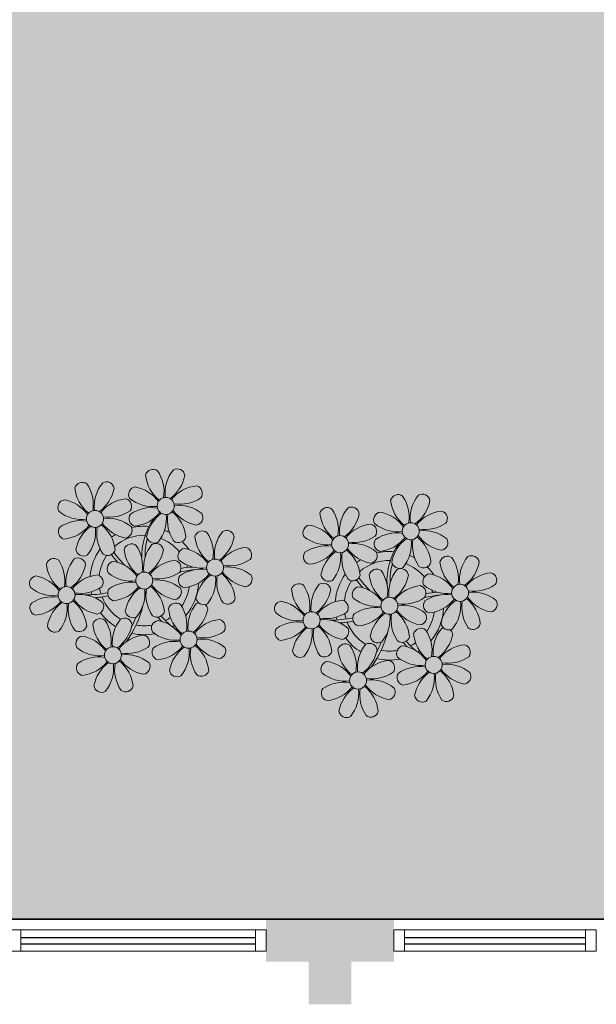
# Model space of a CAD drawing. Units: millimetres. Extents: x 0 to 6790, y 0 to 2482.
# Drawn here: x 3174 to 3177, y 1354 to 1358 of the extents above; entities that cross this region are included whole.
import ezdxf

# ---------------------------------------------------------------- set-up
doc = ezdxf.new("R2010")
doc.units = ezdxf.units.MM
for name, pattern in [('CONTINU', [0]), ('CONTINUO', [0]), ('HIDDEN', [0.375, 0.25, -0.125]), ('TRACEJADA2', [0.375, 0.25, -0.125])]:
    doc.linetypes.add(name, pattern=pattern)
for name, color, linetype in [('_ARQ_VISTA02', 2, 'Continuous'), ('ARQ-MOB-DIV-DV1', 12, 'Continuous'), ('JARDIM', 64, 'CONTINUO'), ('OFC-MALL-ARQ-EX-1PV$0$A_HTC_1', 252, 'Continuous'), ('PERGOLA', 8, 'CONTINU'), ('PROJEÇÃO', 8, 'HIDDEN')]:
    doc.layers.add(name, color=color, linetype=linetype)
doc.layers.add('ÁRVORE', color=92, linetype='Continuous', lineweight=15)

# ---------------------------------------------------------------- blocks, each defined once
blk = doc.blocks.new('PERGOLA')
at = {"layer": 'PERGOLA'}
blk.add_line((109546.9825, -73585.2079), (109562.0825, -73585.2079), dxfattribs=at)
blk = doc.blocks.new('JARDIMADM')
at = {"layer": 'ÁRVORE'}
h = blk.add_hatch(dxfattribs=at)
h.set_pattern_fill('AR-SAND', color=256, scale=0.004, angle=-90)
h.set_pattern_definition([(307.5, (0, 0), (0.195765294932, 0.006400125184), [0, -0.154432, 0, -0.17272, 0, -0.1651]), (277.5, (0, 0), (0.286730040227, -0.179809313255), [0, -0.083312, 0, -0.139192, 0, -0.05334]), (237.5, (2e-17, 0.12497), (0.000574873871, -0.316396948097), [0, -0.0508, 0, -0.18288, 0, -0.23876]), (227.5, (2e-17, 0.12497), (0.089171729303, -0.30542258099), [0, -0.0254, 0, -0.119888, 0, -0.13716])])
h.paths.add_polyline_path([(-2537131.7042, 1743259.6417), (-2537116.6042, 1743259.6417), (-2537116.6042, 1743274.7417), (-2537131.7042, 1743274.7417)])
at = {"layer": 'JARDIM'}
blk.add_line((-2537131.7041, 1743274.7417), (-2537116.6042, 1743274.7417), dxfattribs=at)
blk.add_lwpolyline([(-2537131.7042, 1743259.6417), (-2537116.6042, 1743259.6417), (-2537116.6042, 1743274.7417), (-2537131.7042, 1743274.7417)], close=True, dxfattribs=at)
blk = doc.blocks.new('P8')
at = {"color": 42, "lineweight": 5}
for centre in [(1.763, 2.056), (-5.339, 0.594), (24.765, -0.314), (17.663, -1.775), (6.121, -3.592), (-1.178, -4.956), (-7.816, -6.172), (29.123, -5.961), (21.824, -7.325), (15.186, -8.541), (3.45, -10.738), (-3.188, -11.955), (26.452, -13.107), (19.814, -14.324)]:
    blk.add_circle(centre, 0.8, dxfattribs=at)
at = {"color": 21, "lineweight": 5}
for centre, radius, start, end in [((0.572, 4.765), 0.728, 54.2412, 163.93177), ((3.293, 5.296), 3.436, 185.51284, 231.85994), ((-1.896, 3.383), 3.502, 350.92195, 34.28348), ((5.136, 3.265), 3.436, 140.51284, 186.85994), ((0.114, 5.581), 3.502, 305.92195, 349.28348), ((2.837, 4.813), 0.728, 9.2412, 118.93177), ((-6.53, 3.303), 0.728, 54.2412, 163.93177), ((-8.998, 1.921), 3.502, 350.92195, 34.28348), ((-1.965, 1.803), 3.436, 140.51284, 186.85994), ((-4.265, 3.351), 0.728, 9.2412, 118.93177), ((-0.995, 3.13), 0.728, 99.2412, 208.93177), ((-1.763, 0.407), 3.502, 35.92195, 79.28348), ((5.003, 0.525), 3.436, 95.51284, 141.85994), ((4.472, 3.246), 0.728, 324.2412, 73.93177), ((-3.809, 3.835), 3.436, 185.51284, 231.85994), ((-6.988, 4.119), 3.502, 305.92195, 349.28348), ((0.553, 5.429), 3.436, 230.51284, 276.85994), ((3.09, 5.715), 3.502, 260.92195, 304.28348), ((-8.097, 1.668), 0.728, 99.2412, 208.93177), ((-8.865, -1.055), 3.502, 35.92195, 79.28348), ((-2.098, -0.936), 3.436, 95.51284, 141.85994), ((-2.63, 1.784), 0.728, 324.2412, 73.93177), ((0.436, -1.603), 3.502, 80.92195, 124.28348), ((2.972, -1.318), 3.436, 50.51284, 96.85994), ((-6.549, 3.967), 3.436, 230.51284, 276.85994), ((-4.012, 4.253), 3.502, 260.92195, 304.28348), ((-0.947, 0.865), 0.728, 144.2412, 253.93177), ((-1.478, 3.586), 3.436, 275.51284, 321.85994), ((3.412, -1.47), 3.502, 125.92195, 169.28348), ((-1.611, 0.846), 3.436, 320.51284, 6.85994), ((5.422, 0.729), 3.502, 170.92195, 214.28348), ((0.232, -1.185), 3.436, 5.51284, 51.85994), ((5.288, 3.705), 3.502, 215.92195, 259.28348), ((4.52, 0.982), 0.728, 279.2412, 28.93177), ((-6.666, -3.065), 3.502, 80.92195, 124.28348), ((-8.58, 2.124), 3.436, 275.51284, 321.85994), ((-6.869, -2.647), 3.436, 5.51284, 51.85994), ((-1.813, 2.243), 3.502, 215.92195, 259.28348), ((-4.13, -2.78), 3.436, 50.51284, 96.85994), ((26.092, 3.345), 3.502, 260.92195, 304.28348), ((-8.048, -0.597), 0.728, 144.2412, 253.93177), ((-3.69, -2.932), 3.502, 125.92195, 169.28348), ((-8.713, -0.616), 3.436, 320.51284, 6.85994), ((-1.68, -0.733), 3.502, 170.92195, 214.28348), ((-2.581, -0.48), 0.728, 279.2412, 28.93177), ((-1.178, -4.956), 4.251, 74.1954, 75.36369), ((0.689, -0.702), 0.728, 189.2412, 298.93177), ((2.953, -0.654), 0.728, 234.2412, 343.93177), ((4.93, -0.883), 0.728, 54.2412, 163.93177), ((7.651, -0.351), 3.436, 185.51284, 231.85994), ((2.462, -2.265), 3.502, 350.92195, 34.28348), ((9.494, -2.382), 3.436, 140.51284, 186.85994), ((4.472, -0.066), 3.502, 305.92195, 349.28348), ((7.195, -0.834), 0.728, 9.2412, 118.93177), ((25.974, -3.687), 3.436, 50.51284, 96.85994), ((-2.369, -2.246), 0.728, 54.2412, 163.93177), ((-4.837, -3.629), 3.502, 350.92195, 34.28348), ((2.195, -3.746), 3.436, 140.51284, 186.85994), ((-0.104, -2.198), 0.728, 9.2412, 118.93177), ((3.363, -2.518), 0.728, 99.2412, 208.93177), ((2.595, -5.241), 3.502, 35.92195, 79.28348), ((9.362, -5.122), 3.436, 95.51284, 141.85994), ((8.83, -2.401), 0.728, 324.2412, 73.93177), ((27.522, -1.388), 0.728, 279.2412, 28.93177), ((-9.007, -3.463), 0.728, 54.2412, 163.93177), ((-6.413, -2.164), 0.728, 189.2412, 228.00263), ((-6.742, -3.415), 0.728, 9.2412, 118.93177), ((-4.149, -2.115), 0.728, 234.2412, 343.93177), ((0.352, -1.715), 3.436, 185.51284, 231.85994), ((-2.827, -1.43), 3.502, 305.92195, 349.28348), ((14.289, -2.985), 3.436, 320.51284, 6.85994), ((21.322, -3.102), 3.502, 170.92195, 214.28348), ((16.133, -5.016), 3.436, 5.51284, 51.85994), ((21.189, -0.126), 3.502, 215.92195, 259.28348), ((20.421, -2.849), 0.728, 279.2412, 28.93177), ((25.464, -4.634), 3.502, 350.92195, 34.28348), ((32.496, -4.752), 3.436, 140.51284, 186.85994), ((-6.286, -2.932), 3.436, 185.51284, 231.85994), ((-11.475, -4.845), 3.502, 350.92195, 34.28348), ((-4.443, -4.963), 3.436, 140.51284, 186.85994), ((-9.465, -2.647), 3.502, 305.92195, 349.28348), ((-6.413, -2.164), 0.728, 282.50713, 298.93177), ((-3.936, -3.882), 0.728, 99.2412, 208.93177), ((-4.704, -6.605), 3.502, 35.92195, 79.28348), ((2.063, -6.486), 3.436, 95.51284, 141.85994), ((1.531, -3.765), 0.728, 324.2412, 73.93177), ((4.911, -0.218), 3.436, 230.51284, 276.85994), ((7.448, 0.067), 3.502, 260.92195, 304.28348), ((7.33, -6.965), 3.436, 50.51284, 96.85994), ((21.824, -7.325), 4.251, 74.1954, 75.36369), ((-10.574, -5.098), 0.728, 99.2412, 208.93177), ((-11.342, -7.821), 3.502, 35.92195, 79.28348), ((-4.575, -7.702), 3.436, 95.51284, 141.85994), ((-5.107, -4.982), 0.728, 324.2412, 73.93177), ((-2.388, -1.582), 3.436, 230.51284, 276.85994), ((0.149, -1.296), 3.502, 260.92195, 304.28348), ((3.411, -4.782), 0.728, 144.2412, 253.93177), ((4.794, -7.251), 3.502, 80.92195, 124.28348), ((2.88, -2.062), 3.436, 275.51284, 321.85994), ((7.77, -7.118), 3.502, 125.92195, 169.28348), ((2.747, -4.801), 3.436, 320.51284, 6.85994), ((9.78, -4.919), 3.502, 170.92195, 214.28348), ((4.591, -6.833), 3.436, 5.51284, 51.85994), ((9.646, -1.943), 3.502, 215.92195, 259.28348), ((8.878, -4.666), 0.728, 279.2412, 28.93177), ((20.633, -4.615), 0.728, 54.2412, 163.93177), ((23.354, -4.084), 3.436, 185.51284, 231.85994), ((18.165, -5.998), 3.502, 350.92195, 34.28348), ((25.197, -6.115), 3.436, 140.51284, 186.85994), ((26.365, -4.887), 0.728, 99.2412, 208.93177), ((-9.026, -2.799), 3.436, 230.51284, 276.85994), ((-6.489, -2.513), 3.502, 260.92195, 304.28348), ((-2.505, -8.615), 3.502, 80.92195, 124.28348), ((-2.708, -8.196), 3.436, 5.51284, 51.85994), ((2.347, -3.307), 3.502, 215.92195, 259.28348), ((0.031, -8.329), 3.436, 50.51284, 96.85994), ((16.589, -4.533), 0.728, 282.50713, 298.93177), ((18.854, -4.485), 0.728, 234.2412, 343.93177), ((24.533, -6.134), 0.728, 324.2412, 73.93177), ((27.913, -2.588), 3.436, 230.51284, 276.85994), ((-9.143, -9.831), 3.502, 80.92195, 124.28348), ((-6.607, -9.546), 3.436, 50.51284, 96.85994), ((-3.888, -6.146), 0.728, 144.2412, 253.93177), ((-4.419, -3.425), 3.436, 275.51284, 321.85994), ((0.471, -8.481), 3.502, 125.92195, 169.28348), ((-4.552, -6.165), 3.436, 320.51284, 6.85994), ((2.481, -6.282), 3.502, 170.92195, 214.28348), ((1.579, -6.029), 0.728, 279.2412, 28.93177), ((5.047, -6.349), 0.728, 189.2412, 298.93177), ((-10.525, -7.363), 0.728, 144.2412, 253.93177), ((-11.057, -4.642), 3.436, 275.51284, 321.85994), ((-6.167, -9.698), 3.502, 125.92195, 169.28348), ((-11.19, -7.382), 3.436, 320.51284, 6.85994), ((-4.157, -7.499), 3.502, 170.92195, 214.28348), ((-9.346, -9.413), 3.436, 5.51284, 51.85994), ((-4.291, -4.523), 3.502, 215.92195, 259.28348), ((-5.059, -7.246), 0.728, 279.2412, 28.93177), ((2.26, -8.029), 0.728, 54.2412, 163.93177), ((6.824, -9.528), 3.436, 140.51284, 186.85994), ((4.524, -7.98), 0.728, 9.2412, 118.93177), ((7.311, -6.301), 0.728, 234.2412, 343.93177), ((17.895, -7.351), 0.728, 324.2412, 73.93177), ((23.033, -10.698), 3.436, 50.51284, 96.85994), ((26.414, -7.152), 0.728, 144.2412, 253.93177), ((-2.252, -7.713), 0.728, 189.2412, 298.93177), ((0.012, -7.665), 0.728, 234.2412, 343.93177), ((4.981, -7.497), 3.436, 185.51284, 231.85994), ((-0.209, -9.411), 3.502, 350.92195, 34.28348), ((1.801, -7.212), 3.502, 305.92195, 349.28348), ((16.513, -4.882), 3.502, 260.92195, 304.28348), ((19.115, -8.515), 0.728, 144.2412, 253.93177), ((18.583, -5.794), 3.436, 275.51284, 321.85994), ((23.473, -10.85), 3.502, 125.92195, 169.28348), ((18.45, -8.534), 3.436, 320.51284, 6.85994), ((25.483, -8.652), 3.502, 170.92195, 214.28348), ((20.294, -10.565), 3.436, 5.51284, 51.85994), ((25.349, -5.676), 3.502, 215.92195, 259.28348), ((24.581, -8.399), 0.728, 279.2412, 28.93177), ((-8.89, -8.93), 0.728, 189.2412, 298.93177), ((-6.626, -8.882), 0.728, 234.2412, 343.93177), ((-4.378, -9.245), 0.728, 54.2412, 163.93177), ((-1.657, -8.714), 3.436, 185.51284, 231.85994), ((-6.847, -10.628), 3.502, 350.92195, 34.28348), ((0.186, -10.745), 3.436, 140.51284, 186.85994), ((-4.837, -8.429), 3.502, 305.92195, 349.28348), ((-2.114, -9.197), 0.728, 9.2412, 118.93177), ((0.693, -9.664), 0.728, 99.2412, 208.93177), ((-0.075, -12.387), 3.502, 35.92195, 79.28348), ((6.691, -12.268), 3.436, 95.51284, 141.85994), ((6.16, -9.547), 0.728, 324.2412, 73.93177), ((16.395, -11.915), 3.436, 50.51284, 96.85994), ((-5.945, -10.881), 0.728, 99.2412, 208.93177), ((-6.713, -13.604), 3.502, 35.92195, 79.28348), ((0.053, -13.485), 3.436, 95.51284, 141.85994), ((-0.478, -10.764), 0.728, 324.2412, 73.93177), ((2.241, -7.364), 3.436, 230.51284, 276.85994), ((4.777, -7.079), 3.502, 260.92195, 304.28348), ((17.943, -9.615), 0.728, 279.2412, 28.93177), ((25.262, -10.398), 0.728, 54.2412, 163.93177), ((2.123, -14.397), 3.502, 80.92195, 124.28348), ((4.66, -14.111), 3.436, 50.51284, 96.85994), ((18.624, -11.614), 0.728, 54.2412, 163.93177), ((20.75, -10.082), 0.728, 189.2412, 298.93177), ((20.888, -11.566), 0.728, 9.2412, 118.93177), ((23.014, -10.034), 0.728, 234.2412, 343.93177), ((27.983, -9.866), 3.436, 185.51284, 231.85994), ((-4.397, -8.581), 3.436, 230.51284, 276.85994), ((-1.861, -8.296), 3.502, 260.92195, 304.28348), ((-1.978, -15.328), 3.436, 50.51284, 96.85994), ((0.741, -11.928), 0.728, 144.2412, 253.93177), ((0.21, -9.208), 3.436, 275.51284, 321.85994), ((5.099, -14.263), 3.502, 125.92195, 169.28348), ((0.077, -11.947), 3.436, 320.51284, 6.85994), ((7.109, -12.065), 3.502, 170.92195, 214.28348), ((1.92, -13.979), 3.436, 5.51284, 51.85994), ((6.976, -9.089), 3.502, 215.92195, 259.28348), ((6.208, -11.812), 0.728, 279.2412, 28.93177), ((18.165, -10.798), 3.502, 305.92195, 349.28348), ((23.695, -12.033), 0.728, 99.2412, 208.93177), ((22.927, -14.756), 3.502, 35.92195, 79.28348), ((-5.897, -13.145), 0.728, 144.2412, 253.93177), ((-4.515, -15.614), 3.502, 80.92195, 124.28348), ((-6.428, -10.424), 3.436, 275.51284, 321.85994), ((-1.539, -15.48), 3.502, 125.92195, 169.28348), ((-6.561, -13.164), 3.436, 320.51284, 6.85994), ((0.471, -13.281), 3.502, 170.92195, 214.28348), ((-4.718, -15.195), 3.436, 5.51284, 51.85994), ((0.338, -10.306), 3.502, 215.92195, 259.28348), ((-0.43, -13.028), 0.728, 279.2412, 28.93177), ((23.055, -15.854), 3.436, 95.51284, 141.85994), ((25.243, -9.733), 3.436, 230.51284, 276.85994), ((2.376, -13.495), 0.728, 189.2412, 298.93177), ((4.641, -13.447), 0.728, 234.2412, 343.93177), ((23.34, -12.675), 3.502, 215.92195, 259.28348), ((-4.262, -14.712), 0.728, 189.2412, 298.93177), ((-1.997, -14.664), 0.728, 234.2412, 343.93177)]:
    blk.add_arc(centre, radius, start, end, dxfattribs=at)
at = {"color": 233, "lineweight": 5}
for centre, radius, start, end in [((23.574, 2.396), 0.728, 54.2412, 163.93177), ((21.106, 1.013), 3.502, 350.92195, 34.28348), ((28.138, 0.896), 3.436, 140.51284, 186.85994), ((25.839, 2.444), 0.728, 9.2412, 118.93177), ((26.295, 2.927), 3.436, 185.51284, 231.85994), ((23.116, 3.212), 3.502, 305.92195, 349.28348), ((16.473, 0.934), 0.728, 54.2412, 163.93177), ((19.193, 1.465), 3.436, 185.51284, 231.85994), ((14.004, -0.448), 3.502, 350.92195, 34.28348), ((21.037, -0.566), 3.436, 140.51284, 186.85994), ((16.014, 1.75), 3.502, 305.92195, 349.28348), ((18.737, 0.982), 0.728, 9.2412, 118.93177), ((22.007, 0.76), 0.728, 99.2412, 208.93177), ((21.239, -1.963), 3.502, 35.92195, 79.28348), ((28.006, -1.844), 3.436, 95.51284, 141.85994), ((27.474, 0.877), 0.728, 324.2412, 73.93177), ((14.905, -0.701), 0.728, 99.2412, 208.93177), ((14.137, -3.424), 3.502, 35.92195, 79.28348), ((20.904, -3.306), 3.436, 95.51284, 141.85994), ((20.372, -0.585), 0.728, 324.2412, 73.93177), ((23.555, 3.06), 3.436, 230.51284, 276.85994), ((23.438, -3.973), 3.502, 80.92195, 124.28348), ((21.524, 1.217), 3.436, 275.51284, 321.85994), ((23.235, -3.554), 3.436, 5.51284, 51.85994), ((28.29, 1.335), 3.502, 215.92195, 259.28348), ((16.454, 1.598), 3.436, 230.51284, 276.85994), ((18.99, 1.884), 3.502, 260.92195, 304.28348), ((18.872, -5.149), 3.436, 50.51284, 96.85994), ((22.055, -1.504), 0.728, 144.2412, 253.93177), ((26.414, -3.839), 3.502, 125.92195, 169.28348), ((21.391, -1.523), 3.436, 320.51284, 6.85994), ((28.424, -1.641), 3.502, 170.92195, 214.28348), ((14.954, -2.966), 0.728, 144.2412, 253.93177), ((16.336, -5.434), 3.502, 80.92195, 124.28348), ((14.422, -0.245), 3.436, 275.51284, 321.85994), ((19.312, -5.301), 3.502, 125.92195, 169.28348), ((27.932, -3.252), 0.728, 54.2412, 163.93177), ((30.197, -3.204), 0.728, 9.2412, 118.93177), ((23.691, -3.071), 0.728, 189.2412, 298.93177), ((25.955, -3.023), 0.728, 234.2412, 343.93177), ((30.653, -2.72), 3.436, 185.51284, 231.85994), ((27.474, -2.435), 3.502, 305.92195, 349.28348), ((20.175, -3.799), 3.502, 305.92195, 349.28348), ((22.898, -4.567), 0.728, 9.2412, 118.93177), ((25.597, -7.61), 3.502, 35.92195, 79.28348), ((32.364, -7.491), 3.436, 95.51284, 141.85994), ((31.832, -4.771), 0.728, 324.2412, 73.93177), ((13.995, -5.832), 0.728, 54.2412, 163.93177), ((11.527, -7.214), 3.502, 350.92195, 34.28348), ((18.559, -7.332), 3.436, 140.51284, 186.85994), ((16.589, -4.533), 0.728, 189.2412, 228.00263), ((16.26, -5.784), 0.728, 9.2412, 118.93177), ((19.066, -6.251), 0.728, 99.2412, 208.93177), ((18.298, -8.974), 3.502, 35.92195, 79.28348), ((25.065, -8.855), 3.436, 95.51284, 141.85994), ((30.45, -2.302), 3.502, 260.92195, 304.28348), ((16.716, -5.301), 3.436, 185.51284, 231.85994), ((13.537, -5.016), 3.502, 305.92195, 349.28348), ((27.796, -9.62), 3.502, 80.92195, 124.28348), ((32.648, -4.312), 3.502, 215.92195, 259.28348), ((30.332, -9.335), 3.436, 50.51284, 96.85994), ((12.428, -7.468), 0.728, 99.2412, 208.93177), ((11.66, -10.19), 3.502, 35.92195, 79.28348), ((18.427, -10.072), 3.436, 95.51284, 141.85994), ((20.614, -3.951), 3.436, 230.51284, 276.85994), ((23.151, -3.666), 3.502, 260.92195, 304.28348), ((25.882, -4.431), 3.436, 275.51284, 321.85994), ((30.772, -9.487), 3.502, 125.92195, 169.28348), ((25.749, -7.171), 3.436, 320.51284, 6.85994), ((32.782, -7.288), 3.502, 170.92195, 214.28348), ((27.593, -9.202), 3.436, 5.51284, 51.85994), ((31.88, -7.035), 0.728, 279.2412, 28.93177), ((13.976, -5.168), 3.436, 230.51284, 276.85994), ((20.497, -10.984), 3.502, 80.92195, 124.28348), ((13.859, -12.2), 3.502, 80.92195, 124.28348), ((11.945, -7.011), 3.436, 275.51284, 321.85994), ((16.835, -12.067), 3.502, 125.92195, 169.28348), ((13.656, -11.782), 3.436, 5.51284, 51.85994), ((18.711, -6.892), 3.502, 215.92195, 259.28348), ((28.049, -8.719), 0.728, 189.2412, 298.93177), ((30.313, -8.67), 0.728, 234.2412, 343.93177), ((12.477, -9.732), 0.728, 144.2412, 253.93177), ((11.812, -9.751), 3.436, 320.51284, 6.85994), ((18.845, -9.868), 3.502, 170.92195, 214.28348), ((22.793, -11.78), 3.502, 350.92195, 34.28348), ((29.826, -11.898), 3.436, 140.51284, 186.85994), ((27.526, -10.349), 0.728, 9.2412, 118.93177), ((16.155, -12.997), 3.502, 350.92195, 34.28348), ((23.188, -13.114), 3.436, 140.51284, 186.85994), ((24.803, -9.581), 3.502, 305.92195, 349.28348), ((14.112, -11.299), 0.728, 189.2412, 298.93177), ((16.376, -11.251), 0.728, 234.2412, 343.93177), ((21.345, -11.083), 3.436, 185.51284, 231.85994), ((29.693, -14.637), 3.436, 95.51284, 141.85994), ((29.162, -11.917), 0.728, 324.2412, 73.93177), ((17.057, -13.25), 0.728, 99.2412, 208.93177), ((16.289, -15.973), 3.502, 35.92195, 79.28348), ((22.524, -13.133), 0.728, 324.2412, 73.93177), ((27.779, -9.448), 3.502, 260.92195, 304.28348), ((18.605, -10.95), 3.436, 230.51284, 276.85994), ((21.141, -10.665), 3.502, 260.92195, 304.28348), ((25.125, -16.766), 3.502, 80.92195, 124.28348), ((23.212, -11.577), 3.436, 275.51284, 321.85994), ((28.101, -16.633), 3.502, 125.92195, 169.28348), ((24.922, -16.348), 3.436, 5.51284, 51.85994), ((29.978, -11.458), 3.502, 215.92195, 259.28348), ((27.662, -16.481), 3.436, 50.51284, 96.85994), ((29.21, -14.181), 0.728, 279.2412, 28.93177), ((18.487, -17.983), 3.502, 80.92195, 124.28348), ((21.024, -17.697), 3.436, 50.51284, 96.85994), ((23.743, -14.298), 0.728, 144.2412, 253.93177), ((23.079, -14.317), 3.436, 320.51284, 6.85994), ((30.111, -14.434), 3.502, 170.92195, 214.28348), ((17.105, -15.514), 0.728, 144.2412, 253.93177), ((16.574, -12.793), 3.436, 275.51284, 321.85994), ((21.463, -17.849), 3.502, 125.92195, 169.28348), ((16.441, -15.533), 3.436, 320.51284, 6.85994), ((23.473, -15.651), 3.502, 170.92195, 214.28348), ((18.284, -17.564), 3.436, 5.51284, 51.85994), ((22.572, -15.398), 0.728, 279.2412, 28.93177), ((25.378, -15.865), 0.728, 189.2412, 298.93177), ((27.643, -15.816), 0.728, 234.2412, 343.93177), ((18.74, -17.081), 0.728, 189.2412, 298.93177), ((21.005, -17.033), 0.728, 234.2412, 343.93177)]:
    blk.add_arc(centre, radius, start, end, dxfattribs=at)
at = {"color": 94, "lineweight": 5}
for centre, radius, start, end in [((-8.824, -6.749), 7.932, 54.91626, 59.07084), ((8.568, -4.959), 9.9, 144.60261, 166.37149), ((-8.824, -6.749), 7.932, 40.15301, 49.19569), ((8.568, -4.959), 9.6, 152.88233, 159.09163), ((-7.302, -5.438), 6.22, 38.976, 44.14251), ((31.57, -7.328), 9.9, 144.60261, 166.37149), ((14.178, -9.118), 7.932, 54.91626, 59.07084), ((-7.302, -5.438), 6.22, 11.88793, 16.4018), ((4.213, -13.175), 9.862, 94.28783, 101.6908), ((4.213, -13.175), 9.562, 88.95743, 101.80621), ((4.213, -13.175), 9.562, 83.3221, 84.87574), ((14.178, -9.118), 7.932, 40.15301, 49.19569), ((15.7, -7.807), 6.22, 38.976, 44.14251), ((31.57, -7.328), 9.6, 152.88233, 159.09163), ((-6.527, 1.999), 7.987, 274.65008, 284.86406), ((-5.937, 0.194), 6.42, 271.8189, 281.90599), ((-6.538, -13.622), 10.201, 36.29265, 45.46458), ((15.7, -7.807), 6.22, 11.88793, 16.4018), ((27.215, -15.544), 9.862, 94.28783, 101.6908), ((27.215, -15.544), 9.562, 88.95743, 101.80621), ((27.215, -15.544), 9.562, 83.3221, 84.87574), ((-6.98, -7.288), 6.03, 324.64095, 3.35106), ((-6.741, -7.376), 5.495, 344.07108, 2.64476), ((-6.538, -13.622), 10.501, 36.41096, 41.57549), ((16.475, -0.37), 7.987, 274.65008, 284.86406), ((17.065, -2.175), 6.42, 271.8189, 281.90599), ((16.464, -15.992), 10.201, 36.29265, 45.46458), ((16.464, -15.992), 10.501, 36.41096, 41.57549), ((16.022, -9.657), 6.03, 324.64095, 3.35106), ((16.261, -9.745), 5.495, 344.07108, 2.64476)]:
    blk.add_arc(centre, radius, start, end, dxfattribs=at)
at = {"color": 40, "lineweight": 5}
for centre, radius, start, end in [((-1.178, -4.956), 5.094, 76.62568, 101.2054), ((-1.178, -4.956), 5.094, 121.51153, 123.90336), ((-1.178, -4.956), 4.251, 79.50792, 99.95795), ((-1.178, -4.956), 5.094, 36.338, 58.32887), ((-1.178, -4.956), 5.094, 139.62162, 177.2535), ((-1.178, -4.956), 4.251, 117.80244, 125.3101), ((-1.178, -4.956), 4.251, 21.22577, 58.45509), ((-1.178, -4.956), 4.251, 145.41918, 172.00624), ((21.824, -7.325), 5.094, 76.62568, 101.2054), ((-1.178, -4.956), 5.094, 12.0535, 15.15236), ((21.824, -7.325), 5.094, 121.51153, 123.90336), ((21.824, -7.325), 4.251, 117.80244, 125.3101), ((21.824, -7.325), 4.251, 79.50792, 99.95795), ((21.824, -7.325), 5.094, 36.338, 58.32887), ((-1.178, -4.956), 4.251, 9.74341, 17.10605), ((21.824, -7.325), 5.094, 139.62162, 177.2535), ((21.824, -7.325), 4.251, 21.22577, 58.45509), ((-1.178, -4.956), 4.251, 326.39844, 353.82362), ((-1.178, -4.956), 5.094, 324.36632, 355.6451), ((21.824, -7.325), 4.251, 145.41918, 172.00624), ((-1.178, -4.956), 4.251, 191.75441, 192.79502), ((-1.178, -4.956), 4.251, 196.86473, 200.2384), ((21.824, -7.325), 4.251, 9.74341, 17.10605), ((21.824, -7.325), 5.094, 12.0535, 15.15236), ((-1.178, -4.956), 5.094, 214.7168, 225.80894), ((-1.178, -4.956), 4.251, 219.48453, 248.6966), ((-1.178, -4.956), 4.251, 268.85685, 310.98781), ((21.824, -7.325), 4.251, 191.75441, 192.79502), ((21.824, -7.325), 4.251, 326.39844, 353.82362), ((21.824, -7.325), 5.094, 324.36632, 355.6451), ((-1.178, -4.956), 5.094, 302.06426, 307.15673), ((21.824, -7.325), 4.251, 196.86473, 200.2384), ((-1.178, -4.956), 5.094, 242.34594, 248.06765), ((-1.178, -4.956), 5.094, 265.13924, 283.46449), ((21.824, -7.325), 4.251, 219.48453, 248.6966), ((21.824, -7.325), 5.094, 214.7168, 225.80894), ((21.824, -7.325), 4.251, 268.85685, 310.98781), ((21.824, -7.325), 5.094, 242.34594, 248.06765), ((21.824, -7.325), 5.094, 302.06426, 307.15673), ((21.824, -7.325), 5.094, 265.13924, 283.46449)]:
    blk.add_arc(centre, radius, start, end, dxfattribs=at)
blk = doc.blocks.new('esquadria 1.50')
at = {"layer": '_ARQ_VISTA02', "lineweight": 5}
for p, q in [((0, 0.1), (0.05, 0.1)), ((0, 0), (0, 0.1)), ((0.05, 0.1), (1.15, 0.1)), ((0.05, 0.1), (0.05, 0)), ((1.15, 0.1), (1.15, 0)), ((1.15, 0.1), (1.2, 0.1)), ((1.2, 0), (1.2, 0.1)), ((0.05, 0), (0, 0)), ((0.05, 0), (1.15, 0)), ((1.15, 0), (1.2, 0))]:
    blk.add_line(p, q, dxfattribs=at)
at = {"layer": 'OFC-MALL-ARQ-EX-1PV$0$A_HTC_1'}
for p, q in [((0.05, 0.0637), (1.15, 0.0637)), ((0.05, 0.0337), (1.15, 0.0337))]:
    blk.add_line(p, q, dxfattribs=at)

msp = doc.modelspace()

# ---------------------------------------------------------------- hatches: boundary and pattern name
at = {"layer": 'PROJEÇÃO'}
msp.add_hatch(color=252, dxfattribs=at).paths.add_polyline_path([(3175.6973, 1353.8689), (3175.4973, 1353.8689), (3175.4973, 1353.6689), (3175.2973, 1353.6689), (3175.2973, 1353.8689), (3175.0973, 1353.8689), (3175.0973, 1354.0689), (3175.2973, 1354.0689), (3175.2973, 1354.2689), (3175.4973, 1354.2689), (3175.4973, 1354.0689), (3175.6973, 1354.0689)])

# ---------------------------------------------------------------- linework, layer by layer
at = {"layer": '_ARQ_VISTA02', "lineweight": 5}
for p, q in [((3175.6973, 1354.0189), (3175.7473, 1354.0189)), ((3175.6973, 1353.9189), (3175.6973, 1354.0189)), ((3175.7473, 1354.0189), (3176.5973, 1354.0189)), ((3175.7473, 1354.0189), (3175.7473, 1353.9189)), ((3176.5473, 1354.0189), (3176.6473, 1354.0189)), ((3176.5973, 1354.0189), (3176.5973, 1353.9189)), ((3176.5973, 1354.0189, 0), (3176.6473, 1354.0189, 0)), ((3176.6473, 1353.9189), (3176.6473, 1354.0189, 0)), ((3176.6473, 1353.9189), (3176.6473, 1354.0189)), ((3175.7473, 1353.9189), (3175.6973, 1353.9189)), ((3175.7473, 1353.9189), (3176.5973, 1353.9189)), ((3176.5973, 1353.9189), (3176.6473, 1353.9189))]:
    msp.add_line(p, q, dxfattribs=at)
at = {"layer": 'OFC-MALL-ARQ-EX-1PV$0$A_HTC_1'}
for p, q in [((3175.7473, 1353.9826), (3176.5973, 1353.9826)), ((3175.7473, 1353.9526), (3176.5973, 1353.9526))]:
    msp.add_line(p, q, dxfattribs=at)

# ---------------------------------------------------------------- block references
at = {"xscale": 0.04999999999999716, "yscale": 0.04999999999999716, "zscale": 0.1, "rotation": 180}
msp.add_blockref('P8', (3175.6173, 1355.2913), dxfattribs=at)
at = {"layer": 'ARQ-MOB-DIV-DV1'}
msp.add_blockref('esquadria 1.50', (3173.8973, 1353.9189), dxfattribs=at)
at = {"layer": 'JARDIM', "linetype": 'CONTINUO', "rotation": 180}
msp.add_blockref('JARDIMADM', (-2533946.2068, 1744628.8105), dxfattribs=at)
at = {"layer": 'PERGOLA', "linetype": 'TRACEJADA2', "zscale": 25.4, "rotation": 180}
msp.add_blockref('PERGOLA', (112732.4798, -72231.1391), dxfattribs=at)

doc.saveas('drawing.dxf')
